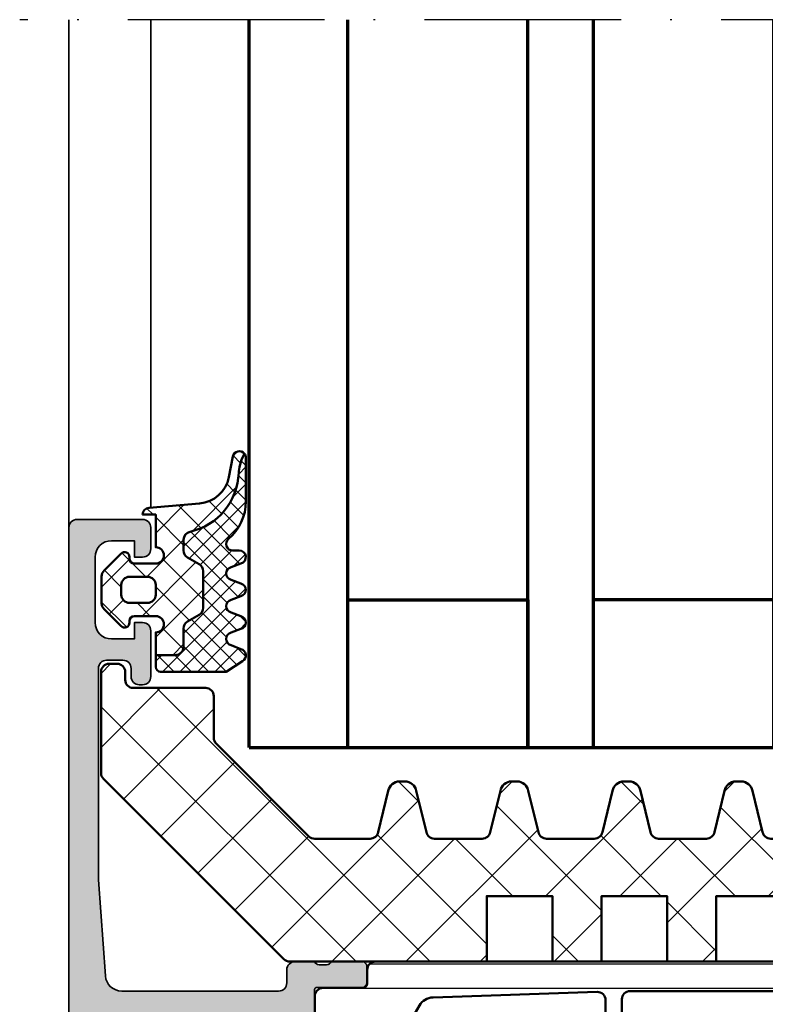
# Model space of a CAD drawing. Units: millimetres. Extents: x 2530 to 23610, y 389 to 3503.
# Drawn here: x 9375 to 9421, y 1766 to 1826 of the extents above; entities that cross this region are included whole.
import ezdxf

# ---------------------------------------------------------------- set-up
doc = ezdxf.new("R2010")
doc.units = ezdxf.units.MM
doc.linetypes.add('ACAD_ISO10W100', pattern=[18, 12, -3, 0, -3])
for name, color, linetype, lineweight in [('S03_AL_Kontur', 8, 'Continuous', 35), ('S04_AL_Schraffur', 253, 'Continuous', 25), ('S05_EPDM_Kontur', 43, 'Continuous', 50), ('S06_EPDM_Schraffur', 43, 'Continuous', 25), ('S07_Isolation_Kontur', 91, 'Continuous', 50), ('S08_Isolation_Schraffur', 91, 'Continuous', 25), ('S15_Glas_Kontur', 4, 'Continuous', 70), ('S18_Mittellinie', 10, 'ACAD_ISO10W100', 25)]:
    doc.layers.add(name, color=color, linetype=linetype, lineweight=lineweight)

# ---------------------------------------------------------------- blocks, each defined once
blk = doc.blocks.new('288429_s')
at = {"layer": 'S08_Isolation_Schraffur'}
h = blk.add_hatch(dxfattribs=at)
h.set_pattern_fill('NETZ', color=256, scale=3.2, angle=45)
h.set_pattern_definition([(45, (3.267847965560122e-06, -0.1177106324853341), (-2.262741699796952, 2.262741699796952), []), (135, (3.267847965560122e-06, -0.1177106324853341), (-2.262741699796952, -2.262741699796952), [])])
edge = h.paths.add_edge_path()
edge.add_line((53.50653063278541, -20.6996169844128), (60.37034169953574, -20.69961698435663))
edge.add_arc((60.37034169953488, -20.20821698435819), 0.4913999999984426, 270.0000000001011, 360.0000000000021)
edge.add_line((60.86174169953332, -20.20821698435817), (60.86174169953332, -18.73401698435732))
edge.add_arc((60.37034169953331, -18.73401698435732), 0.4914000000000129, 0, 90)
edge.add_line((60.37034169953331, -18.2426169843573), (59.38754169953339, -18.2426169843573))
edge.add_arc((59.38754169953339, -17.75121698435736), 0.491399999999949, 180, 270, ccw=False)
edge.add_line((58.89614169953344, -17.75121698435736), (58.89614169953331, -13.10457255086238))
edge.add_arc((58.39614169953331, -13.10457255086238), 0.5, 6.106664988409952e-13, 13.36477084996052)
edge.add_line((58.88260079349001, -12.98899768375525), (58.23852631806994, -10.27806326007091))
edge.add_arc((57.54916089096136, -10.39961698443773), 0.7000000000000306, 9.999999999996323, 89.99999999999767)
edge.add_line((57.54916089096139, -9.699616984437698), (57.22390037460958, -9.699616984437757))
edge.add_arc((57.2239003746095, -10.3996169844377), 0.699999999999946, 89.99999999999304, 169.9999999999946)
edge.add_line((56.53453494750102, -10.2780632600708), (55.91591205864035, -12.78644800286561))
edge.add_arc((55.42350818213423, -12.69962391403214), 0.5000000000000139, 270.0000000000008, 349.99999999999943, ccw=False)
edge.add_line((55.42350818213424, -13.19962391403216), (52.50955308343649, -13.19962391403222))
edge.add_arc((52.50955308343657, -12.69962391403221), 0.5000000000000142, 189.9999999999932, 269.999999999991, ccw=False)
edge.add_line((52.01714920693044, -12.78644800286562), (51.3985263180699, -10.27806326007085))
edge.add_arc((50.70916089096137, -10.39961698443767), 0.6999999999999756, 9.999999999997561, 89.99999999999827)
edge.add_line((50.70916089096139, -9.6996169844377), (50.38390037460958, -9.699616984437757))
edge.add_arc((50.3839003746095, -10.3996169844377), 0.699999999999946, 89.99999999999304, 169.9999999999946)
edge.add_line((49.69453494750102, -10.2780632600708), (49.07591205864036, -12.78644800286561))
edge.add_arc((48.58350818213426, -12.69962391403211), 0.4999999999999976, 269.99999999999835, 349.999999999996, ccw=False)
edge.add_line((48.58350818213425, -13.1996239140321), (45.66955308343655, -13.19962391403211))
edge.add_arc((45.66955308343656, -12.69962391403215), 0.4999999999999609, 190.0000000000009, 269.9999999999992, ccw=False)
edge.add_line((45.1771492069305, -12.78644800286561), (44.55852631806983, -10.27806326007062))
edge.add_arc((43.86916089096136, -10.39961698443751), 0.6999999999999322, 10.00000000000424, 90.00000000000173)
edge.add_line((43.86916089096134, -9.699616984437588), (43.54390037460946, -9.699616984437588))
edge.add_arc((43.54390037460948, -10.39961698443755), 0.6999999999999638, 90.00000000000173, 170.0000000000034)
edge.add_line((42.85453494750097, -10.27806326007075), (42.2359120586403, -12.78644800286539))
edge.add_arc((41.74350818213417, -12.69962391403191), 0.5000000000000221, 270, 349.9999999999988, ccw=False)
edge.add_line((41.74350818213417, -13.19962391403193), (38.82955308343654, -13.19962391403211))
edge.add_arc((38.82955308343656, -12.69962391403214), 0.4999999999999609, 189.9999999999997, 269.99999999999756, ccw=False)
edge.add_line((38.3371492069305, -12.7864480028656), (37.71852631806983, -10.27806326007063))
edge.add_arc((37.02916089096136, -10.39961698443753), 0.6999999999999408, 10.00000000000485, 90.0000000000029)
edge.add_line((37.02916089096132, -9.699616984437586), (36.70390037460945, -9.699616984437586))
edge.add_arc((36.70390037460947, -10.39961698443756), 0.6999999999999691, 90.00000000000173, 170.0000000000029)
edge.add_line((36.01453494750096, -10.27806326007074), (35.39591205864029, -12.78644800286539))
edge.add_arc((34.90350818213413, -12.69962391403194), 0.5000000000000516, 270.0000000000049, 350.0000000000031, ccw=False)
edge.add_line((34.90350818213417, -13.19962391403199), (31.98955308343659, -13.19962391403199))
edge.add_arc((31.98955308343664, -12.69962391403195), 0.5000000000000391, 189.9999999999961, 269.9999999999943, ccw=False)
edge.add_line((31.49714920693049, -12.78644800286539), (30.87852631806982, -10.27806326007063))
edge.add_arc((30.18916089096124, -10.39961698443751), 0.7000000000000383, 10.00000000000153, 90.0000000000029)
edge.add_line((30.1891608909612, -9.699616984437474), (29.86390037460967, -9.699616984437359))
edge.add_arc((29.8639003746096, -10.39961698443743), 0.7000000000000668, 89.99999999999449, 169.9999999999958)
edge.add_line((29.174534947501, -10.27806326007051), (28.55591205864034, -12.78644800286533))
edge.add_arc((28.06350818213414, -12.69962391403184), 0.500000000000098, 270.00000000000364, 349.9999999999987, ccw=False)
edge.add_line((28.06350818213417, -13.19962391403194), (25.14955308343659, -13.19962391403199))
edge.add_arc((25.14955308343664, -12.69962391403195), 0.5000000000000426, 189.9999999999963, 269.9999999999943, ccw=False)
edge.add_line((24.65714920693049, -12.78644800286539), (24.03852631806981, -10.27806326007063))
edge.add_arc((23.34916089096124, -10.39961698443751), 0.7000000000000316, 10.00000000000177, 90.00000000000318)
edge.add_line((23.3491608909612, -9.699616984437473), (23.02390037460967, -9.699616984437359))
edge.add_arc((23.0239003746096, -10.39961698443743), 0.7000000000000668, 89.99999999999449, 169.9999999999958)
edge.add_line((22.334534947501, -10.27806326007051), (21.71591205864033, -12.78644800286533))
edge.add_arc((21.22350818213417, -12.69962391403182), 0.5000000000000636, 270.0000000000004, 349.99999999999534, ccw=False)
edge.add_line((21.22350818213417, -13.19962391403188), (18.3095530834367, -13.19962391403182))
edge.add_arc((18.30955308343665, -12.69962391403187), 0.4999999999999556, 190.0000000000077, 270.0000000000057, ccw=False)
edge.add_line((17.8171492069306, -12.78644800286539), (17.19852631806992, -10.2780632600704))
edge.add_arc((16.50916089096142, -10.39961698443733), 0.6999999999999746, 10.00000000000717, 90.00000000000843)
edge.add_line((16.50916089096132, -9.699616984437359), (16.18390037460944, -9.69961698443736))
edge.add_arc((16.18390037460949, -10.39961698443729), 0.6999999999999282, 90.00000000000378, 170.0000000000053)
edge.add_line((15.494534947501, -10.27806326007051), (14.87591205864033, -12.78644800286538))
edge.add_arc((14.38350818213415, -12.69962391403178), 0.500000000000097, 269.99999999998903, 349.99999999998647, ccw=False)
edge.add_line((14.38350818213405, -13.19962391403188), (11.00613448945134, -13.19962391403207))
edge.add_arc((11.0061344894513, -12.69962391403208), 0.4999999999999982, 225.0000000000534, 270.00000000000387, ccw=False)
edge.add_line((10.65258109885836, -13.05317730462568), (4.986069427258615, -7.386665633036373))
edge.add_arc((5.33354169953335, -7.03919336076097), 0.4913999999999999, 179.9999999999999, 225.0000000000551, ccw=False)
edge.add_line((4.84214169953335, -7.039193360760969), (4.84214169953335, -4.483416984446612))
edge.add_arc((4.350741699533352, -4.483416984446585), 0.4913999999999978, 359.9999999999968, 449.9999999999999)
edge.add_line((4.350741699533353, -3.992016984446587), (-0.07185830046666819, -3.992016984446642))
edge.add_arc((-0.07185830046666813, -3.500616984446645), 0.4913999999999965, 180, 270, ccw=False)
edge.add_line((-0.5632583004666645, -3.500616984446645), (-0.5632583004666927, -3.009216984446701))
edge.add_arc((-1.054658300466804, -3.009216984446701), 0.4914000000001115, 0, 89.99999999999994)
edge.add_line((-1.054658300466804, -2.51781698444659), (-1.546058300466649, -2.517816984446589))
edge.add_arc((-1.546058300466649, -3.009216984446602), 0.4914000000000129, 90.00000000000006, 180)
edge.add_line((-2.037458300466661, -3.009216984446603), (-2.03745830046666, -9.193872439917117))
edge.add_arc((-1.546058300466444, -9.193872439917056), 0.4914000000002168, 180.000000000007, 225.0000000000649)
edge.add_line((-1.893530572741273, -9.541344712192673), (9.11829509011714, -20.5531703750308))
edge.add_arc((9.471848480710085, -20.1996169844372), 0.4999999999999952, 225.0000000000528, 270.0000000001162)
edge.add_line((9.471848480711099, -20.6996169844372), (21.5065306327854, -20.6996169844128))
edge.add_line((21.5065306327854, -20.6996169844128), (21.50653063278541, -16.6996169844128))
edge.add_line((21.50653063278541, -16.6996169844128), (25.50653063278541, -16.6996169844128))
edge.add_line((25.50653063278541, -16.6996169844128), (25.50653063278541, -20.69961698440934))
edge.add_line((25.50653063278541, -20.69961698440934), (28.50653063278541, -20.6996169844128))
edge.add_line((28.50653063278541, -20.6996169844128), (28.50653063278541, -16.6996169844128))
edge.add_line((28.50653063278541, -16.6996169844128), (32.50653063278541, -16.6996169844128))
edge.add_line((32.50653063278541, -16.6996169844128), (32.50653063278541, -20.69961698439722))
edge.add_line((32.50653063278541, -20.69961698439722), (35.50653063278541, -20.6996169844128))
edge.add_line((35.50653063278541, -20.6996169844128), (35.50653063278541, -16.6996169844128))
edge.add_line((35.50653063278541, -16.6996169844128), (39.50653063278541, -16.6996169844128))
edge.add_line((39.50653063278541, -16.6996169844128), (39.50653063278541, -20.69961698438512))
edge.add_line((39.50653063278541, -20.69961698438512), (42.50653063278541, -20.6996169844128))
edge.add_line((42.50653063278541, -20.6996169844128), (42.50653063278541, -16.6996169844128))
edge.add_line((42.50653063278541, -16.6996169844128), (46.50653063278541, -16.6996169844128))
edge.add_line((46.50653063278541, -16.6996169844128), (46.50653063278541, -20.69961698437301))
edge.add_line((46.50653063278541, -20.69961698437301), (49.50653063278541, -20.6996169844128))
edge.add_line((49.50653063278541, -20.6996169844128), (49.50653063278541, -16.6996169844128))
edge.add_line((49.50653063278541, -16.6996169844128), (53.50653063278541, -16.6996169844128))
edge.add_line((53.50653063278541, -16.6996169844128), (53.50653063278541, -20.6996169844128))
at = {"layer": 'S07_Isolation_Kontur'}
blk.add_lwpolyline([(53.50653063278541, -20.6996169844128), (60.37034169953574, -20.69961698435663, 0.4142135623725932), (60.86174169953332, -20.20821698435817), (60.86174169953332, -18.73401698435732, 0.414213562373095), (60.37034169953331, -18.2426169843573), (59.38754169953339, -18.2426169843573, -0.414213562373095), (58.89614169953344, -17.75121698435736), (58.89614169953331, -13.10457255086238, 0.05838100594126754), (58.88260079349001, -12.98899768375525), (58.23852631806994, -10.27806326007091, 0.36397023426621), (57.54916089096139, -9.699616984437698), (57.22390037460958, -9.699616984437757, 0.3639702342662092), (56.53453494750102, -10.2780632600708), (55.91591205864035, -12.78644800286561, -0.3639702342661936), (55.42350818213424, -13.19962391403216), (52.50955308343649, -13.19962391403222, -0.3639702342661928), (52.01714920693044, -12.78644800286562), (51.3985263180699, -10.27806326007085, 0.3639702342662081), (50.70916089096139, -9.6996169844377), (50.38390037460958, -9.699616984437757, 0.3639702342662092), (49.69453494750102, -10.2780632600708), (49.07591205864036, -12.78644800286561, -0.3639702342661911), (48.58350818213425, -13.1996239140321), (45.66955308343655, -13.19962391403211, -0.3639702342661921), (45.1771492069305, -12.78644800286561), (44.55852631806983, -10.27806326007062, 0.363970234266193), (43.86916089096134, -9.699616984437588), (43.54390037460946, -9.699616984437588, 0.3639702342662081), (42.85453494750097, -10.27806326007075), (42.2359120586403, -12.78644800286539, -0.3639702342661946), (41.74350818213417, -13.19962391403193), (38.82955308343654, -13.19962391403211, -0.3639702342661921), (38.3371492069305, -12.7864480028656), (37.71852631806983, -10.27806326007063, 0.363970234266193), (37.02916089096132, -9.699616984437586), (36.70390037460945, -9.699616984437586, 0.3639702342662081), (36.01453494750096, -10.27806326007074), (35.39591205864029, -12.78644800286539, -0.3639702342661938), (34.90350818213417, -13.19962391403199), (31.98955308343659, -13.19962391403199, -0.3639702342661931), (31.49714920693049, -12.78644800286539), (30.87852631806982, -10.27806326007063, 0.3639702342662094), (30.1891608909612, -9.699616984437474), (29.86390037460967, -9.699616984437359, 0.3639702342662094), (29.174534947501, -10.27806326007051), (28.55591205864034, -12.78644800286533, -0.3639702342661775), (28.06350818213417, -13.19962391403194), (25.14955308343659, -13.19962391403199, -0.363970234266193), (24.65714920693049, -12.78644800286539), (24.03852631806981, -10.27806326007063, 0.3639702342662094), (23.3491608909612, -9.699616984437473), (23.02390037460967, -9.699616984437359, 0.3639702342662094), (22.334534947501, -10.27806326007051), (21.71591205864033, -12.78644800286533, -0.3639702342661765), (21.22350818213417, -13.19962391403188), (18.3095530834367, -13.19962391403182, -0.3639702342661943), (17.8171492069306, -12.78644800286539), (17.19852631806992, -10.2780632600704, 0.3639702342662099), (16.50916089096132, -9.699616984437359), (16.18390037460944, -9.69961698443736, 0.3639702342662094), (15.494534947501, -10.27806326007051), (14.87591205864033, -12.78644800286538, -0.3639702342661911), (14.38350818213405, -13.19962391403188), (11.00613448945134, -13.19962391403207, -0.1989123673794335), (10.65258109885836, -13.05317730462568), (4.986069427258615, -7.386665633036373, -0.1989123673799088), (4.84214169953335, -7.039193360760969), (4.84214169953335, -4.483416984446612, 0.4142135623731109), (4.350741699533353, -3.992016984446587), (-0.07185830046666834, -3.992016984446642, -0.414213562373095), (-0.5632583004666645, -3.500616984446645), (-0.5632583004666927, -3.009216984446701, 0.4142135623730949), (-1.054658300466804, -2.51781698444659), (-1.546058300466649, -2.517816984446589, 0.414213562373095), (-2.037458300466661, -3.009216984446603), (-2.03745830046666, -9.193872439917117, 0.1989123673799208), (-1.893530572741273, -9.541344712192673), (9.11829509011714, -20.5531703750308, 0.1989123673799468), (9.471848480711099, -20.6996169844372), (21.5065306327854, -20.6996169844128), (21.50653063278541, -16.6996169844128), (25.50653063278541, -16.6996169844128), (25.50653063278541, -20.69961698440934), (28.50653063278541, -20.6996169844128), (28.50653063278541, -16.6996169844128), (32.50653063278541, -16.6996169844128), (32.50653063278541, -20.69961698439722), (35.50653063278541, -20.6996169844128), (35.50653063278541, -16.6996169844128), (39.50653063278541, -16.6996169844128), (39.50653063278541, -20.69961698438512), (42.50653063278541, -20.6996169844128), (42.50653063278541, -16.6996169844128), (46.50653063278541, -16.6996169844128), (46.50653063278541, -20.69961698437301), (49.50653063278541, -20.6996169844128), (49.50653063278541, -16.6996169844128), (53.50653063278541, -16.6996169844128)], format="xyb", close=True, dxfattribs=at)
blk = doc.blocks.new('284321_s')
at = {"layer": 'S06_EPDM_Schraffur'}
h = blk.add_hatch(dxfattribs=at)
h.set_pattern_fill('NETZ', color=256, scale=1.5, angle=45, style=0)
h.set_pattern_definition([(45.00000000000001, (-3.599959999999998, -1.299988000000013), (-1.060660171779821, 1.060660171779821), []), (135, (-3.599959999999998, -1.299988000000013), (-1.060660171779821, -1.060660171779821), [])])
h.paths.add_polyline_path([(4.908230451252162, -6.350780011356219, -0.08462743579134041), (6.038153546060274, -6.578184215367521), (6.310894151859287, -6.715088915592433, 0.6432921928128202), (6.141046782342254, -6.007176464249119), (4.88002224723461, -5.762001108800675, -0.3345433609648757), (3.26936138323408, -3.973360450798539), (2.9939358824774, -0.8304215354067073, 0.3638917906761575), (2.600002288818329, -0.4999640024314189), (2.600002288818327, -1.299999237060561), (0.6000210002118496, -1.299988000000016, -1), (-0.3999790000000001, -1.299988000000015), (-0.3999790000000005, -1.200000001411183e-05, -0.4142135623730963), (-0.09997899999999893, 0.2999879999999862), (1.733089717559366e-05, 0.2999879986301943, 0.6680513946128981), (0.2122350177377981, 0.8120719567434094), (-0.8283893626452548, 1.853428958078713, 0.1990038212745592), (-1.182067141974668, 1.999999999999986), (-2.818115582841874, 1.999999999999985, 0.1990380130521465), (-3.171839854900998, 1.853382426496041), (-4.212191661138789, 0.8120242895214109, 0.7656056029713506), (-3.949276624132216, 0.295906689143139, -0.463451425038459), (-3.59996, -1.200000001277957e-05), (-3.59995999996843, -1.299993618530287, -1), (-4.599960000001515, -1.299999237060562), (-5.979347275837588, -1.29999923706056), (-5.979347275837588, -2.497567728214286, 0.414213562373095), (-5.479347275837588, -2.997567728214285), (-4.368024699250777, -2.997567728214285, -0.2679491924311085), (-3.935011997358584, -3.247567728214253), (-3.530866808925766, -3.947567728214305, 0.2679491924311085), (-3.097854107033576, -4.197567728214272), (-0.8608442593388661, -4.197567728214273, 0.2679491924311176), (-0.4278315574466682, -3.947567728214291), (-0.02368636901391197, -3.247567728214292, -0.2679491924311177), (0.4093263328783299, -2.997567728214285), (1.060744493177502, -2.997567728214285, -0.3511760554365805), (1.548687943727706, -3.388517078387715, 0.3248991188076452)])
h.paths.add_polyline_path([(-1.699956184869226, -1.300012000096352), (-2.299982815211054, -1.300012000096352, -0.4142135623260677), (-2.799973000096338, -0.8000218151307887), (-2.799973000347367, 0.3000066374585746, -0.4142135623474433), (-2.299991637414801, 0.7999880003473518), (-1.699947362295752, 0.7999880003473527, -0.4142135622035337), (-1.199965999652634, 0.3000066374147865), (-1.199965999903661, -0.8000218152886762, -0.4142135622806048)], flags=16)
h = blk.add_hatch(dxfattribs=at)
h.set_pattern_fill('NETZ', color=256, scale=0.75, angle=45, style=0)
h.set_pattern_definition([(45.00000000000001, (0, 0), (-0.5303300858899107, 0.5303300858899106), []), (135, (0, 0), (-0.5303300858899106, -0.5303300858899107), [])])
h.paths.add_polyline_path([(-0.4278315574466622, -3.947567728214281, -0.2679491924311239), (-0.8608442593388659, -4.197567728214273), (-3.097854107033577, -4.197567728214272, -0.2679491924311085), (-3.530866808925767, -3.947567728214304), (-3.935011997358584, -3.247567728214253, 0.2679491924311085), (-4.368024699250776, -2.997567728214285), (-5.479347275837588, -2.997567728214285, -0.4142135623730955), (-5.979347275837588, -2.497567728214286), (-5.979347275837588, -1.299999237060562), (-6.699996185302687, -1.299999237060561, 0.4141932950188983), (-6.999967829173081, -1.599950124339852), (-7.00024458067249, -5.599399982475975), (-6.322188726782488, -6.636836475422967, 0.6289046869160486), (-5.613599556381206, -6.503349720024794), (-5.386338966781587, -5.896294055962275, -0.6934124607272834), (-4.640599355094573, -5.824172529012245), (-4.35933620405901, -6.575479164399481, 0.6934124607272879), (-3.613599556381214, -6.503349720024821), (-3.386338966781606, -5.896294055962322, -0.6934124607272903), (-2.640599630275875, -5.824172430812107), (-2.359336442477594, -6.575479164399478, 0.6934124607272965), (-1.613599794799793, -6.50334972002482), (-1.386339205200167, -5.896294055962275, -0.6934124607272963), (-0.6405995935131491, -5.824172529012249), (-0.359338184036726, -6.575474512368357, 0.894428304047728), (0.442232130265608, -6.178712857706767, -0.8866396972902926), (1.104978843267999, -5.740999993968884, 0.2202305608565568), (3.392287670143865, -6.799824802600192), (6.064706059806576, -6.7998248017941, 0.167280053450564), (6.310894151859286, -6.715088915592432), (6.038153546060276, -6.578184215367521, 0.06752679863076069), (5.14092575369387, -6.365635498201671, -0.342202762027067), (1.547792832586107, -3.384501751541728, 0.3488756812080946), (1.060744493177502, -2.997567728214285), (0.4093263328783296, -2.997567728214285, 0.2679491924311175), (-0.02368636901391227, -3.247567728214292)])
at = {"layer": 'S05_EPDM_Kontur'}
for points in [[(3.000032407348655, -0.8999902761873576, 0.4142098836640212), (2.600002288818329, -0.4999640024314183), (2.600002288818327, -1.299999237060562), (0.6000210002118495, -1.299988000000016, -1), (-0.3999790000000001, -1.299988000000015), (-0.399979, -1.200000001394914e-05, -0.4142135623730951), (-0.0999789999999997, 0.2999879999999861), (4.599999999991309e-05, 0.2999879999999858, 0.6679111284598535), (0.2122970173309207, 0.8120098953561526), (-0.8283893595662757, 1.853428954997566, 0.199003823538745), (-1.18206714197467, 1.999999999999986), (-2.818115582841876, 1.999999999999985, 0.1990380130521463), (-3.171839854900999, 1.853382426496041), (-4.212301265536544, 0.8119145223562584, 0.6678172218048272), (-3.999953999999999, 0.2999879999999862), (-3.89996, 0.2999879999999862, -0.4142135623730955), (-3.59996, -1.200000001462577e-05), (-3.599959999999998, -1.299988000000013, -1), (-4.599960000001516, -1.299999237060562), (-5.979347275837588, -1.299999237060561), (-5.979347275837588, -2.497567728214287, 0.4142135623730951), (-5.479347275837587, -2.997567728214285), (-4.368024699250772, -2.997567728214285, -0.2679491924311201), (-3.935011997358572, -3.247567728214275), (-3.530866808925781, -3.94756772821428, 0.267949192431124), (-3.097854107033576, -4.197567728214272), (-0.860844259338866, -4.197567728214273, 0.2679491924311239), (-0.4278315574466623, -3.947567728214281), (-0.02368636901391741, -3.247567728214301, -0.2679491924311238), (0.4093263328783309, -2.997567728214285), (1.060744493177491, -2.997567728214285, -0.3534969980658867), (1.549587389633271, -3.392531436455834, 0.341599814051697), (5.140925753693863, -6.365635498201672, -0.06752679863076104), (6.038153546060275, -6.578184215367521), (6.310894151859287, -6.715088915592433, 0.6432424349068183), (6.141102057970422, -6.007187215280185), (4.880022241177085, -5.762001107622937, -0.3345433601071755), (3.26936138323408, -3.973360450798537)], [(-1.199966, -0.8000120000000135, -0.4142250617865648), (-1.699966, -1.300012000000014), (-2.299973000000001, -1.300012000000014, -0.4142250617865643), (-2.799973, -0.8000120000000144), (-2.799973, 0.2999879999999862, -0.4142353984452393), (-2.299973, 0.7999879999999862), (-1.699966, 0.7999879999999859, -0.414235398445239), (-1.199966, 0.2999879999999862)]]:
    blk.add_lwpolyline(points, format="xyb", close=True, dxfattribs=at)
for points in [[(6.310894151859286, -6.715088915592433, -0.1676429595518889), (6.06414124885871, -6.799824403114489), (3.392356768698634, -6.799824801794106, -0.2202371181283667), (1.104974994592328, -5.740995458956931, 0.6981236209333602), (0.400000561960392, -5.999822399742369), (0.4000005619603917, -6.399826549960409, -0.876980381381931), (-0.3863392052001718, -6.503349720024821), (-0.613599794799799, -5.896294055962273, 0.7673244726008742), (-1.386339205200167, -5.896294055962274), (-1.613599794799793, -6.503349720024821, -0.767333131011537), (-2.386339205200172, -6.503349720024822), (-2.613599794799779, -5.896294055962324, 0.767324604325376), (-3.386338966781607, -5.896294055962326), (-3.613599556381214, -6.50334972002482, -0.7673331310115359), (-4.38633896678159, -6.503349720024821), (-4.613599556381219, -5.896294055962278, 0.7673244726008736), (-5.386338966781588, -5.896294055962279), (-5.613599556381206, -6.503349720024793, -0.6681840240919629), (-6.346380012924185, -6.599823413872449), (-7.00024458067249, -5.599399982475976), (-6.999967829891259, -1.599970881649126, -0.4142135623730953), (-6.699996185302681, -1.299999237060561), (-5.979347275837586, -1.299999237060561)], [(-5.979347275837588, -1.299999237060561), (-5.979347275837588, -2.497567728214287, 0.414213562373095), (-5.479347275837587, -2.997567728214285), (-4.368024699250772, -2.997567728214285, -0.2679491924311201), (-3.935011997358572, -3.247567728214275), (-3.530866808925781, -3.94756772821428, 0.2679491924311239), (-3.097854107033576, -4.197567728214272), (-0.860844259338866, -4.197567728214273, 0.267949192431124), (-0.4278315574466623, -3.947567728214281), (-0.02368636901391741, -3.247567728214301, -0.2679491924311236), (0.4093263328783309, -2.997567728214285), (1.060744493177491, -2.997567728214285, -0.3534969980658867), (1.549587389633271, -3.392531436455834, 0.3415998140516969), (5.140925753693863, -6.365635498201672, -0.06752679863076104), (6.038153546060275, -6.578184215367521), (6.310894151859289, -6.715088915592434)]]:
    blk.add_lwpolyline(points, format="xyb", dxfattribs=at)
blk = doc.blocks.new('*U1968')
at = {"layer": 'S15_Glas_Kontur', "color": 4}
for p, q in [((0, 38), (44.43035618963052, 38)), ((0, 0), (0, 38)), ((44.43035618963052, 32), (0, 32)), ((9, 32), (9, 21)), ((44.43035618963052, 21), (0, 21)), ((9, 21), (0, 21)), ((0, 17), (44.43035618963052, 17)), ((9, 17), (0, 17)), ((9, 6), (9, 17)), ((44.43035618963052, 6), (0, 6)), ((0, 0), (44.43035618963052, 0))]:
    blk.add_line(p, q, dxfattribs=at)
blk = doc.blocks.new('345330_s')
at = {"layer": 'S04_AL_Schraffur'}
h = blk.add_hatch(color=256, dxfattribs=at)
h.paths.add_polyline_path([(-50.29999999773121, 14.99995432462671, 0.414213562373095), (-50.79999999773122, 14.49995432462671), (-50.79999999773121, 13.7999543246267, 0.414213562373095), (-50.29999999773123, 13.29995432462671), (-49.69999999773123, 13.29995432462671, -0.414213562373095), (-49.19999999773124, 12.79995432462673), (-49.19999999773121, 7.499954324626714, -0.414213562373095), (-49.69999999773124, 6.9999543246267), (-50.29999999773123, 6.9999543246267, 0.414213562373095), (-50.79999999773123, 6.499954324626714), (-50.79999999773122, 5.9999543246267, 0.414213562373095), (-50.29999999773122, 5.4999543246267), (-40.09999999773122, 5.4999543246267, -0.414213562373095), (-39.59999999773122, 4.9999543246267), (-39.59999999773123, 1.699954324626717), (-40.49999999773124, 1.699954324626688, 0.414213562373095), (-40.99999999773122, 1.199954324626702), (-40.99999999773122, 0.4999543246266995, 0.414213562373095), (-40.49999999773122, -4.567537330046889e-05), (-0.4999999977312228, -4.567537330046889e-05, 0.414213562373095), (2.268780718850394e-09, 0.4999543246267012), (2.268780718850394e-09, 4.4999543246267, 0.414213562373095), (-0.4999999977312174, 4.9999543246267), (-1.799999997731227, 4.9999543246267, 0.414213562373095), (-2.29999999773122, 4.499954324626703), (-2.29999999773122, 3.9999543246267), (-1.29999999773122, 3.9999543246267), (-1.29999999773122, 2.599954324626708, -0.414213562373095), (-2.299999997731216, 1.599954324626708), (-6.299999997731216, 1.599954324626708, -0.414213562373095), (-7.29999999773122, 2.599954324626699), (-7.29999999773122, 3.9999543246267), (-6.29999999773122, 3.9999543246267), (-6.29999999773122, 4.4999543246267, 0.414213562373095), (-6.799999997731213, 4.999954324626685), (-9.599999997731217, 4.999954324626714, 0.414213562373095), (-10.09999999773122, 4.4999543246267), (-10.09999999773122, 4.299954324626697, 0.414213562373095), (-9.599999997731217, 3.799954324626697), (-9.099999997731217, 3.799954324626697, -0.414213562373095), (-8.599999997731217, 3.299954324626697), (-8.599999997731217, 2.299954324626697, -0.414213562373095), (-9.099999997731214, 1.799954324626711), (-21.99999999773129, 1.799954324626725), (-27.87333144076728, 2.231816930732279, -0.392875767293105), (-28.79999999773121, 3.229124556022593), (-28.79999999773123, 12.7999543246267, -0.414213562373095), (-28.2999999977312, 13.29995432462671), (-27.4999999977312, 13.29995432462671, 0.414213562373095), (-26.99999999773122, 13.79995432462671), (-26.99999999773121, 14.99999999690097), (-27.200001, 15.27318899999148), (-27.200001, 15.72678299999149), (-27.00000000000001, 15.99998699999149), (-27, 17.879998), (-27.3, 18.179998), (-28.27997431904278, 18.179998), (-28.57997431904279, 17.879998), (-28.57997431904278, 15.12), (-28.69997431904278, 14.99999999999999), (-32.99999999999999, 15, -0.414213562373095), (-33.5, 15.5), (-33.50000000000001, 16.19999999999999), (-32.11850454237764, 18.59282032302756), (-32.25165207940486, 18.79933548774936, 0.2992013024098276), (-36.52379788716611, 15.34758101255935, -0.3261337620560751), (-37.00000000000009, 15), (-39.99999999999999, 14.99999999999999, -0.3261337620560301), (-40.47620211283402, 15.34758101255933, 0.2992013024098263), (-44.74834792059512, 18.79933548774936), (-44.88149545762236, 18.59282032302756), (-43.50000000000001, 16.19999999999999), (-43.50000000000001, 15.50000000000002, -0.414213562373095), (-44.00000000000002, 15), (-48.30001036410638, 15), (-48.42001036410638, 15.12), (-48.42001036410635, 17.88003574261858), (-48.72001036410639, 18.18003574261859), (-49.69998468314915, 18.18003574261859), (-49.99998468314915, 17.88003574261856), (-49.99998468314917, 16.00002474261007), (-49.79998368314914, 15.72682074261006), (-49.79998368314915, 15.2732267426101)])
h.paths.add_polyline_path([(-30.69999999773122, 1.799954324626697), (-37.49999999773121, 1.799954324626697, -0.414213562373095), (-37.99999999773122, 2.299954324626711), (-37.99999999773121, 5.299954324626711, 0.414213562373095), (-39.6999999977312, 6.9999543246267), (-47.19999999773123, 6.999954324626714, -0.414213562373095), (-47.69999999773123, 7.499954324626714), (-47.69999999773124, 12.7999543246267, -0.414213562373095), (-47.19999999773123, 13.29995432462671), (-30.69999999773122, 13.2999543246267, -0.414213562373095), (-30.19999999773122, 12.7999543246267), (-30.19999999773122, 2.299954324626697, -0.414213562373095)], flags=16)
at = {"layer": 'S03_AL_Kontur'}
for points in [[(-49.99999999773124, 14.99995432462671), (-50.29999999773122, 14.99995432462671, 0.4142135623730868), (-50.79999999773122, 14.49995432462671), (-50.79999999773121, 13.7999543246267, 0.414213562373095), (-50.29999999773123, 13.29995432462671), (-49.69999999773123, 13.29995432462671, -0.414213562373095), (-49.19999999773124, 12.79995432462673), (-49.19999999773121, 7.499954324626714, -0.4142135623731034), (-49.69999999773127, 6.9999543246267), (-50.29999999773123, 6.9999543246267, 0.4142135623731034), (-50.79999999773123, 6.499954324626714), (-50.79999999773122, 5.9999543246267, 0.414213562373095), (-50.29999999773122, 5.4999543246267), (-40.09999999773122, 5.4999543246267, -0.414213562373095), (-39.59999999773122, 4.9999543246267), (-39.59999999773123, 1.699954324626717), (-40.49999999773124, 1.699954324626688, 0.414213562373095), (-40.99999999773122, 1.199954324626702), (-40.99999999773122, 0.4999543246266995, 0.4142135623730867), (-40.49999999773122, -4.567537330046889e-05), (-0.4999999977312228, -4.567537330046889e-05, 0.414213562373095), (2.268780718850394e-09, 0.4999543246266995), (2.268780718850394e-09, 4.4999543246267, 0.414213562373095), (-0.4999999977312157, 4.9999543246267), (-1.799999997731227, 4.9999543246267, 0.414213562373095), (-2.29999999773122, 4.4999543246267), (-2.29999999773122, 3.9999543246267), (-1.29999999773122, 3.9999543246267), (-1.29999999773122, 2.599954324626708, -0.414213562373095), (-2.299999997731213, 1.599954324626708), (-6.299999997731216, 1.599954324626708, -0.4142135623730931), (-7.29999999773122, 2.59995432462668), (-7.29999999773122, 3.9999543246267), (-6.29999999773122, 3.9999543246267), (-6.29999999773122, 4.4999543246267, 0.4142135623730929), (-6.799999997731216, 4.999954324626685), (-9.599999997731217, 4.999954324626714, 0.414213562373095), (-10.09999999773122, 4.499954324626685), (-10.09999999773122, 4.299954324626697, 0.414213562373095), (-9.599999997731217, 3.799954324626697), (-9.099999997731217, 3.799954324626697, -0.414213562373095), (-8.599999997731217, 3.299954324626697), (-8.599999997731217, 2.299954324626697, -0.414213562373095), (-9.099999997731224, 1.799954324626711), (-21.99999999773129, 1.799954324626725), (-27.87333144076728, 2.231816930732279, -0.3928757672931061), (-28.79999999773121, 3.229124556022597), (-28.79999999773123, 12.7999543246267, -0.4142135623730909), (-28.29999999773118, 13.29995432462671), (-27.4999999977312, 13.29995432462671, 0.4142135623730909), (-26.99999999773122, 13.79995432462671), (-26.99999999773121, 14.99999999690097, -0.3382124742369599), (-27.200001, 15.27318899999148), (-27.200001, 15.72678299999149, -0.3381811729244401), (-27.00000000000001, 15.99998699999149), (-27, 17.879998, 0.4142135623730985), (-27.3, 18.179998), (-28.27997431904278, 18.179998, 0.414213562373095), (-28.57997431904279, 17.879998), (-28.57997431904278, 15.12, -0.4142135623730909), (-28.69997431904278, 14.99999999999999), (-32.99999999999999, 15, -0.4142135623730971), (-33.5, 15.49999999999999), (-33.50000000000001, 16.19999999999999), (-32.11850454237764, 18.59282032302756, 0.6105378334010377), (-32.25165207940486, 18.79933548774936, 0.2992013024098276), (-36.52379788716611, 15.34758101255935, -0.3261337620560247), (-36.99999999999999, 15), (-39.99999999999999, 14.99999999999999, -0.3261337620560248), (-40.47620211283402, 15.34758101255933, 0.2992013024098261), (-44.74834792059512, 18.79933548774936, 0.6105378334010128), (-44.88149545762236, 18.59282032302756), (-43.50000000000001, 16.19999999999999), (-43.50000000000001, 15.50000000000002, -0.4142135623730898), (-44.00000000000001, 15), (-48.30001036410638, 15, -0.414213562373095), (-48.42001036410638, 15.12), (-48.42001036410635, 17.88003574261858, 0.4142135623730949), (-48.72001036410639, 18.18003574261859), (-49.69998468314915, 18.18003574261859, 0.414213562373088), (-49.99998468314915, 17.88003574261856), (-49.99998468314917, 16.00002474261007, -0.3381811729244386), (-49.79998368314914, 15.72682074261006), (-49.79998368314915, 15.2732267426101, -0.338212474236962)], [(-37.49999999773121, 1.799954324626697), (-30.69999999773122, 1.799954324626697, 0.414213562373095), (-30.19999999773122, 2.299954324626697), (-30.19999999773122, 12.7999543246267, 0.4142135623730948), (-30.69999999773122, 13.2999543246267), (-47.19999999773124, 13.29995432462671, 0.4142135623730954), (-47.69999999773124, 12.7999543246267), (-47.69999999773123, 7.499954324626714, 0.4142135623730948), (-47.19999999773123, 6.999954324626714), (-39.69999999773121, 6.9999543246267, -0.4142135623730945), (-37.99999999773121, 5.299954324626711), (-37.99999999773122, 2.299954324626711, 0.4142135623730948)]]:
    blk.add_lwpolyline(points, format="xyb", close=True, dxfattribs=at)
blk = doc.blocks.new('284041_s')
at = {"layer": 'S08_Isolation_Schraffur'}
h = blk.add_hatch(dxfattribs=at)
h.set_pattern_fill('LINIE', color=256, scale=1.5, angle=90, style=0)
h.set_pattern_definition([(90, (0.0007202061850441476, 0.01000000000000167), (-1.5, 9.184850993605148e-17), [])])
edge = h.paths.add_edge_path()
edge.add_line((3.900720206185049, 18.74999999999999), (2.300720206185039, 18.74999999999999))
edge.add_arc((2.300720206185038, 19.24999999999999), 0.4999999999999964, 179.9999999999996, 270.0000000000001, ccw=False)
edge.add_line((1.800720206185041, 19.24999999999999), (1.800720206185041, 28.25))
edge.add_arc((2.300720206185024, 28.25), 0.4999999999999829, 89.99999999999898, 179.9999999999996, ccw=False)
edge.add_line((2.300720206185032, 28.74999999999999), (3.90072020618505, 28.74999999999999))
edge.add_arc((3.900720206185028, 29.24999999999999), 0.5000000000000036, 270.0000000000025, 449.9999999999984)
edge.add_line((3.900720206185042, 29.75), (2.350653521217649, 29.75))
edge.add_arc((2.350653521217649, 30.24999999999999), 0.4999999999999929, 178.1038437968051, 270, ccw=False)
edge.add_line((1.850927302232087, 30.26654406414362), (2.18233993967661, 40.27711841856777))
edge.add_arc((3.181792377647755, 40.2440302902805), 1.00000000000001, 120.00000000046629, 178.1038437968043, ccw=False)
edge.add_line((2.681792377640702, 41.11005569406088), (4.399639896932046, 42.10185542176915))
edge.add_arc((3.89927979383071, 42.96850454240264), 1.000720206186715, 300.0000000005275, 359.9999999999984)
edge.add_line((4.900000000017429, 42.96850454240261), (4.89997736197635, 43.42581878700405))
edge.add_arc((5.399977361871257, 43.4258085327104), 0.5000000000000577, 150.0000034006562, 179.9988249445032, ccw=False)
edge.add_line((4.966964645140829, 43.67580850700998), (6.285481498099474, 45.95954699999999))
edge.add_arc((5.444228849108129, 46.50018192527715), 0.9999960709244754, 327.2729839001593, 441.8183919481003)
edge.add_line((5.586539498099482, 47.48999999999999), (2.109998000000013, 47.48999999999999))
edge.add_arc((2.109995360374934, 46.99000402256137), 0.4999959774455975, 89.99969751881346, 180.0003024811859)
edge.add_line((1.609999382936311, 46.99000138293629), (1.610334012242532, 44.59000299999999))
edge.add_arc((1.31033401224254, 44.59000299999998), 0.2999999999999918, -90.00000000000011, 1.4210854715202004e-12, ccw=False)
edge.add_line((1.31033401224254, 44.29000299999999), (0.5000026789091929, 44.290003))
edge.add_arc((0.5000000038443734, 43.79072320234067), 0.4992797976664929, 89.99969301797348, 180.0003069820266)
edge.add_line((0.0007202061850441477, 43.79072052727585), (0.0007202061850441476, 3.709279472724162))
edge.add_arc((0.5000000038443837, 3.709276797659341), 0.4992797976665058, 179.9996930179736, 270.0003069820266)
edge.add_line((0.500002678909204, 3.209997000000001), (1.310334012242532, 3.209997000000001))
edge.add_arc((1.310334012242531, 2.909997), 0.3000000000000007, -1.1368683772161603e-13, 89.99999999999972, ccw=False)
edge.add_line((1.610334012242532, 2.909997), (1.609999382936311, 0.5099986170636948))
edge.add_arc((2.109995360374926, 0.5099959774386168), 0.4999959774455828, 179.9996975188136, 270.0003024811868)
edge.add_line((2.109998000000007, 0.01000000000000179), (5.586539498099476, 0.01000000000000179))
edge.add_arc((5.444228849108127, 0.9998180747228502), 0.999996070924474, 278.1816080518995, 392.7270160998407)
edge.add_line((6.285481498099471, 1.540453000000001), (4.966964645140819, 3.824191492990007))
edge.add_arc((5.399977361871242, 4.074191467289568), 0.5000000000000427, 180.0011750554955, 209.9999965993425, ccw=False)
edge.add_line((4.89997736197635, 4.074181212995923), (4.900000000017429, 4.531495457598328))
edge.add_arc((3.899279793832418, 4.531495457598312), 1.000720206185012, 9.15340514361658e-13, 59.99999999947169)
edge.add_line((4.399639896932914, 5.398144578230319), (2.681792377640691, 6.389944305939119))
edge.add_arc((3.181792377647749, 7.255969709719488), 1.000000000000004, 181.8961562031954, 239.9999999995332, ccw=False)
edge.add_line((2.18233993967661, 7.222881581432226), (1.850927302232086, 17.23345593585637))
edge.add_arc((2.35065352121765, 17.24999999999999), 0.4999999999999963, 89.99999999999977, 181.8961562031949, ccw=False)
edge.add_line((2.350653521217652, 17.74999999999999), (3.900720206185049, 17.74999999999999))
edge.add_arc((3.900720206185042, 18.24999999999999), 0.5, 270.0000000000008, 449.9999999999993)
at = {"layer": 'S07_Isolation_Kontur'}
blk.add_lwpolyline([(3.900720206185049, 18.74999999999999), (2.300720206185039, 18.74999999999999, -0.4142135623730971), (1.800720206185041, 19.24999999999999), (1.800720206185041, 28.25, -0.4142135623730997), (2.300720206185032, 28.74999999999999), (3.90072020618505, 28.74999999999999, 0.9999999999999644), (3.900720206185042, 29.75), (2.350653521217649, 29.75, -0.4239401751868616), (1.850927302232087, 30.26654406414362), (2.18233993967661, 40.27711841856777, -0.2591010500625766), (2.681792377640702, 41.11005569406088), (4.399639896932046, 42.10185542176915, 0.2679491924286473), (4.900000000017429, 42.96850454240261), (4.89997736197635, 43.42581878700405, -0.1316472664831079), (4.966964645140829, 43.67580850700998), (6.285481498099474, 45.95954699999999, 0.5460410483302801), (5.586539498099482, 47.48999999999999), (2.109998000000013, 47.48999999999999, 0.4142166549145001), (1.609999382936311, 46.99000138293629), (1.610334012242532, 44.59000299999999, -0.4142135623731005), (1.31033401224254, 44.29000299999999), (0.5000026789091929, 44.290003, 0.4142167009307469), (0.0007202061850441477, 43.79072052727585), (0.0007202061850441476, 3.709279472724159, 0.4142167009307477), (0.500002678909204, 3.209997000000001), (1.310334012242532, 3.209997000000001, -0.414213562373094), (1.610334012242532, 2.909997), (1.609999382936311, 0.5099986170636948, 0.4142166549145004), (2.109998000000007, 0.01000000000000179), (5.586539498099476, 0.01000000000000179, 0.5460410483302799), (6.285481498099471, 1.540453000000001), (4.966964645140819, 3.824191492990007, -0.1316472664831085), (4.89997736197635, 4.074181212995923), (4.900000000017429, 4.531495457598328, 0.2679491924286478), (4.399639896932914, 5.398144578230319), (2.681792377640691, 6.389944305939119, -0.2591010500625762), (2.18233993967661, 7.222881581432226), (1.850927302232086, 17.23345593585637, -0.4239401751868615), (2.350653521217652, 17.74999999999999), (3.900720206185049, 17.74999999999999, 0.9999999999999861)], format="xyb", close=True, dxfattribs=at)
blk = doc.blocks.new('466550_s')
at = {"xscale": -1}
blk.add_blockref('284041_s', (-27, 15), dxfattribs=at)
blk.add_blockref('345330_s', (0, 0))

msp = doc.modelspace()

# ---------------------------------------------------------------- linework, layer by layer
at = {"layer": 'S03_AL_Kontur'}
for p, q in [((9378.117369702748, 1795.129384493791), (9378.117078177533, 1826.142720696079)), ((9383.117369702748, 1796.33818106392), (9383.1174712048, 1826.142720696079))]:
    msp.add_line(p, q, dxfattribs=at)
at = {"layer": 'S18_Mittellinie'}
msp.add_line((9466.117375441128, 1826.142720696079), (9375.117329765591, 1826.142720696079), dxfattribs=at)

# ---------------------------------------------------------------- block references
at = {"layer": 'S03_AL_Kontur', "xscale": -1, "rotation": 270}
msp.add_blockref('466550_s', (9378.117415378121, 1795.629384491522), dxfattribs=at)
at = {"layer": 'S05_EPDM_Kontur', "rotation": 90.00000000000001}
msp.add_blockref('284321_s', (9382.117369702748, 1793.329384493791), dxfattribs=at)
at = {"layer": 'S07_Isolation_Kontur', "rotation": 0.0001366032623051927}
msp.add_blockref('288429_s', (9382.11715822697, 1789.329043078571), dxfattribs=at)
at = {"layer": 'S15_Glas_Kontur', "xscale": -1, "rotation": 270}
msp.add_blockref('*U1968', (9389.117568705171, 1781.712364506449), dxfattribs=at)

doc.saveas('drawing.dxf')
